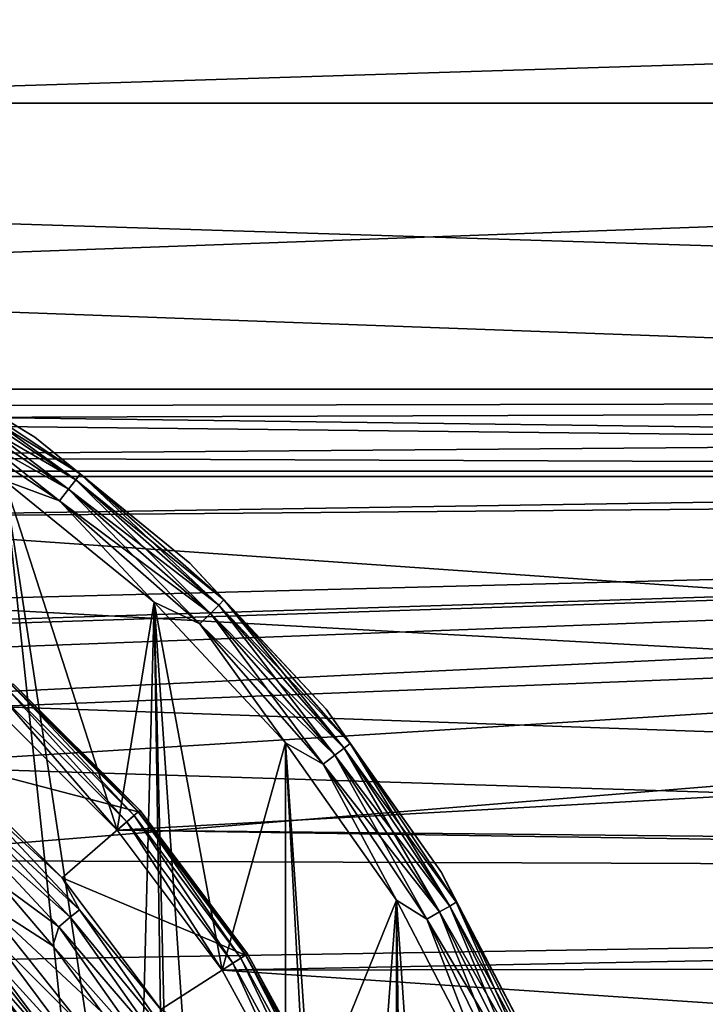
# Model space of a CAD drawing. Units: millimetres. Extents: x -100 to 100, y -80 to 127.
# Drawn here: x 8 to 14, y 74 to 83 of the extents above; entities that cross this region are included whole.
import ezdxf

# ---------------------------------------------------------------- set-up
doc = ezdxf.new("R2010")
doc.units = ezdxf.units.MM
doc.header["$LTSCALE"] = 65.185185
for name, color, linetype in [('101', 7, 'CONTINUOUS'), ('104', 7, 'CONTINUOUS'), ('106', 7, 'CONTINUOUS'), ('109', 7, 'CONTINUOUS'), ('114', 7, 'CONTINUOUS'), ('116', 7, 'CONTINUOUS'), ('128', 7, 'CONTINUOUS'), ('131', 7, 'CONTINUOUS'), ('84', 7, 'CONTINUOUS'), ('85', 7, 'CONTINUOUS'), ('86', 7, 'CONTINUOUS'), ('87', 7, 'CONTINUOUS'), ('88', 7, 'CONTINUOUS'), ('89', 7, 'CONTINUOUS'), ('90', 7, 'CONTINUOUS'), ('95', 7, 'CONTINUOUS'), ('97', 7, 'CONTINUOUS'), ('99', 7, 'CONTINUOUS')]:
    doc.layers.add(name, color=color, linetype=linetype)

msp = doc.modelspace()

# ---------------------------------------------------------------- linework, layer by layer
at = {"layer": '101', "color": 7, "linetype": 'CONTINUOUS', "true_color": 0x323232}
for points in [[(7.1443, 76.245, 34.0509), (8.245, 75.1443, 34.0509), (7.3985, 75.9218, 33.9095), (7.1443, 76.245, 34.0509)], [(7.3985, 75.9218, 33.9095), (8.4082, 74.8406, 33.9095), (7.3227, 75.8407, 33.7971), (7.3985, 75.9218, 33.9095)], [(7.3985, 75.9218, 33.9095), (8.245, 75.1443, 34.0509), (8.4082, 74.8406, 33.9095), (7.3985, 75.9218, 33.9095)], [(7.3227, 75.8407, 33.7971), (8.3222, 74.7706, 33.7971), (7.2268, 75.7381, 33.7248), (7.3227, 75.8407, 33.7971)], [(7.3227, 75.8407, 33.7971), (8.4082, 74.8406, 33.9095), (8.3222, 74.7706, 33.7971), (7.3227, 75.8407, 33.7971)], [(7.6495, 75.0937, 33.7), (7.2268, 75.7381, 33.7248), (8.2132, 74.6819, 33.7248), (7.6495, 75.0937, 33.7)], [(7.2268, 75.7381, 33.7248), (8.3222, 74.7706, 33.7971), (8.2132, 74.6819, 33.7248), (7.2268, 75.7381, 33.7248)], [(8.245, 75.1443, 34.0509), (9.1778, 73.8982, 34.0509), (8.4082, 74.8406, 33.9095), (8.245, 75.1443, 34.0509)], [(8.1584, 74.5019, 33.7), (7.6495, 75.0937, 33.7), (8.2132, 74.6819, 33.7248), (8.1584, 74.5019, 33.7)], [(8.3222, 74.7706, 33.7971), (9.1666, 73.5743, 33.7971), (8.2132, 74.6819, 33.7248), (8.3222, 74.7706, 33.7971)], [(8.4082, 74.8406, 33.9095), (9.2614, 73.632, 33.9095), (8.3222, 74.7706, 33.7971), (8.4082, 74.8406, 33.9095)], [(8.3222, 74.7706, 33.7971), (9.2614, 73.632, 33.9095), (9.1666, 73.5743, 33.7971), (8.3222, 74.7706, 33.7971)], [(8.4082, 74.8406, 33.9095), (9.1778, 73.8982, 34.0509), (9.2614, 73.632, 33.9095), (8.4082, 74.8406, 33.9095)], [(8.1584, 74.5019, 33.7), (8.2132, 74.6819, 33.7248), (9.0466, 73.5013, 33.7248), (8.1584, 74.5019, 33.7)], [(8.2132, 74.6819, 33.7248), (9.1666, 73.5743, 33.7971), (9.0466, 73.5013, 33.7248), (8.2132, 74.6819, 33.7248)], [(8.6217, 73.8738, 33.7), (8.1584, 74.5019, 33.7), (9.0466, 73.5013, 33.7248), (8.6217, 73.8738, 33.7)]]:
    msp.add_3dface(points, dxfattribs=at)
at = {"layer": '104', "color": 7, "linetype": 'CONTINUOUS', "true_color": 0x323232}
for points in [[(8.164, 73.5661, 41.5849), (7.2432, 74.7206, 41.5849), (7.3938, 74.4068, 41.4765), (8.164, 73.5661, 41.5849)], [(7.1106, 74.5977, 41.2), (8.0145, 73.4642, 41.2), (7.3469, 74.3661, 41.3443), (7.1106, 74.5977, 41.2)], [(7.3938, 74.4068, 41.4765), (7.3469, 74.3661, 41.3443), (8.1781, 73.2557, 41.3443), (7.3938, 74.4068, 41.4765)], [(8.2303, 73.2893, 41.4765), (8.164, 73.5661, 41.5849), (7.3938, 74.4068, 41.4765), (8.2303, 73.2893, 41.4765)], [(8.2303, 73.2893, 41.4765), (7.3938, 74.4068, 41.4765), (8.1781, 73.2557, 41.3443), (8.2303, 73.2893, 41.4765)], [(7.3469, 74.3661, 41.3443), (8.0145, 73.4642, 41.2), (8.1781, 73.2557, 41.3443), (7.3469, 74.3661, 41.3443)]]:
    msp.add_3dface(points, dxfattribs=at)
at = {"layer": '106', "color": 7, "linetype": 'CONTINUOUS', "true_color": 0x323232}
for points in [[(7.4794, 74.9353, 33.7), (8.4299, 73.7425, 33.7), (7.5919, 74.5784, 33.7245), (7.4794, 74.9353, 33.7)], [(8.0145, 73.4642, 34.2), (7.1106, 74.5977, 34.2), (7.3492, 74.3681, 34.0459), (8.0145, 73.4642, 34.2)], [(7.5919, 74.5784, 33.7245), (8.4508, 73.431, 33.7245), (7.4864, 74.487, 33.7956), (7.5919, 74.5784, 33.7245)], [(7.5919, 74.5784, 33.7245), (8.4299, 73.7425, 33.7), (8.4508, 73.431, 33.7245), (7.5919, 74.5784, 33.7245)], [(7.4864, 74.487, 33.7956), (8.3334, 73.3556, 33.7956), (7.4028, 74.4146, 33.9064), (7.4864, 74.487, 33.7956)], [(7.4864, 74.487, 33.7956), (8.4508, 73.431, 33.7245), (8.3334, 73.3556, 33.7956), (7.4864, 74.487, 33.7956)], [(7.4028, 74.4146, 33.9064), (8.2403, 73.2957, 33.9064), (7.3492, 74.3681, 34.0459), (7.4028, 74.4146, 33.9064)], [(7.4028, 74.4146, 33.9064), (8.3334, 73.3556, 33.7956), (8.2403, 73.2957, 33.9064), (7.4028, 74.4146, 33.9064)], [(8.0145, 73.4642, 34.2), (7.3492, 74.3681, 34.0459), (8.1806, 73.2574, 34.0459), (8.0145, 73.4642, 34.2)], [(7.3492, 74.3681, 34.0459), (8.2403, 73.2957, 33.9064), (8.1806, 73.2574, 34.0459), (7.3492, 74.3681, 34.0459)]]:
    msp.add_3dface(points, dxfattribs=at)
at = {"layer": '109', "color": 7, "linetype": 'CONTINUOUS', "true_color": 0xaaaaaa}
for points in [[(-80.1099, 84.917, 38.7), (-83.6052, 79.7705, 38.7), (80.11, 84.9169, 38.7), (-80.1099, 84.917, 38.7)], [(80.11, 84.9169, 38.7), (-83.6052, 79.7705, 38.7), (83.6052, 79.7704, 38.7), (80.11, 84.9169, 38.7)], [(-83.6052, 79.7705, 38.7), (0, 79.6, 38.7), (83.6052, 79.7704, 38.7), (-83.6052, 79.7705, 38.7)], [(0, 79.6, 38.7), (1.6508, 79.4819, 38.7), (83.6052, 79.7704, 38.7), (0, 79.6, 38.7)], [(1.6508, 79.4819, 38.7), (3.268, 79.1301, 38.7), (83.6052, 79.7704, 38.7), (1.6508, 79.4819, 38.7)], [(3.268, 79.1301, 38.7), (4.8188, 78.5518, 38.7), (83.6052, 79.7704, 38.7), (3.268, 79.1301, 38.7)], [(4.8188, 78.5518, 38.7), (6.2715, 77.7585, 38.7), (83.6052, 79.7704, 38.7), (4.8188, 78.5518, 38.7)], [(6.2715, 77.7585, 38.7), (7.5964, 76.7666, 38.7), (83.6052, 79.7704, 38.7), (6.2715, 77.7585, 38.7)], [(7.5964, 76.7666, 38.7), (8.7667, 75.5963, 38.7), (83.6052, 79.7704, 38.7), (7.5964, 76.7666, 38.7)], [(83.6052, 79.7704, 38.7), (8.7667, 75.5963, 38.7), (86.7708, 74.4136, 38.7), (83.6052, 79.7704, 38.7)], [(8.7667, 75.5963, 38.7), (9.7585, 74.2714, 38.7), (86.7708, 74.4136, 38.7), (8.7667, 75.5963, 38.7)], [(9.7585, 74.2714, 38.7), (10.5517, 72.8188, 38.7), (86.7708, 74.4136, 38.7), (9.7585, 74.2714, 38.7)], [(10.5517, 72.8188, 38.7), (11.1301, 71.2682, 38.7), (86.7708, 74.4136, 38.7), (10.5517, 72.8188, 38.7)], [(11.1301, 71.2682, 38.7), (11.4819, 69.6509, 38.7), (86.7708, 74.4136, 38.7), (11.1301, 71.2682, 38.7)], [(86.7708, 74.4136, 38.7), (11.4819, 69.6509, 38.7), (89.5934, 68.8692, 38.7), (86.7708, 74.4136, 38.7)]]:
    msp.add_3dface(points, dxfattribs=at)
at = {"layer": '114', "color": 7, "linetype": 'CONTINUOUS'}
for points in [[(-78.8793, 84.0589, 29.7), (82.3219, 78.9932, 29.7), (-82.3219, 78.9932, 29.7), (-78.8793, 84.0589, 29.7)], [(78.8793, 84.0589, 29.7), (82.3219, 78.9932, 29.7), (-78.8793, 84.0589, 29.7), (78.8793, 84.0589, 29.7)], [(-82.3219, 78.9932, 29.7), (85.4399, 73.721, 29.7), (-85.4399, 73.721, 29.7), (-82.3219, 78.9932, 29.7)], [(82.3219, 78.9932, 29.7), (85.4399, 73.721, 29.7), (-82.3219, 78.9932, 29.7), (82.3219, 78.9932, 29.7)]]:
    msp.add_3dface(points, dxfattribs=at)
at = {"layer": '116', "linetype": 'CONTINUOUS'}
for points in [[(7.2432, 74.7206, 41.5849), (8.164, 73.5661, 41.5849), (6.8541, 74.3596, 41.5849), (7.2432, 74.7206, 41.5849)], [(6.8541, 74.3596, 41.5849), (8.164, 73.5661, 41.5849), (7.7253, 73.267, 41.5849), (6.8541, 74.3596, 41.5849)]]:
    msp.add_3dface(points, dxfattribs=at)
at = {"layer": '128', "color": 7, "linetype": 'CONTINUOUS', "true_color": 0xaaaaaa}
for points in [[(-46.3764, 82.4768, 37.7), (-42.1847, 85.7136, 37.7), (46.3764, 82.4768, 37.7), (-46.3764, 82.4768, 37.7)], [(-42.1847, 85.7136, 37.7), (42.1847, 85.7136, 37.7), (46.3764, 82.4768, 37.7), (-42.1847, 85.7136, 37.7)], [(0, 79.6, 37.7), (-46.3764, 82.4768, 37.7), (50.3203, 78.9431, 37.7), (0, 79.6, 37.7)], [(-46.3764, 82.4768, 37.7), (46.3764, 82.4768, 37.7), (50.3203, 78.9431, 37.7), (-46.3764, 82.4768, 37.7)], [(1.6508, 79.4819, 37.7), (0, 79.6, 37.7), (50.3203, 78.9431, 37.7), (1.6508, 79.4819, 37.7)], [(3.268, 79.1301, 37.7), (1.6508, 79.4819, 37.7), (50.3203, 78.9431, 37.7), (3.268, 79.1301, 37.7)], [(4.8188, 78.5518, 37.7), (3.268, 79.1301, 37.7), (50.3203, 78.9431, 37.7), (4.8188, 78.5518, 37.7)], [(4.8188, 78.5518, 37.7), (50.3203, 78.9431, 37.7), (53.9961, 75.1305, 37.7), (4.8188, 78.5518, 37.7)], [(6.2715, 77.7585, 37.7), (4.8188, 78.5518, 37.7), (53.9961, 75.1305, 37.7), (6.2715, 77.7585, 37.7)], [(7.5964, 76.7666, 37.7), (6.2715, 77.7585, 37.7), (53.9961, 75.1305, 37.7), (7.5964, 76.7666, 37.7)], [(8.7667, 75.5963, 37.7), (7.5964, 76.7666, 37.7), (53.9961, 75.1305, 37.7), (8.7667, 75.5963, 37.7)], [(9.7585, 74.2714, 37.7), (8.7667, 75.5963, 37.7), (53.9961, 75.1305, 37.7), (9.7585, 74.2714, 37.7)], [(9.7585, 74.2714, 37.7), (53.9961, 75.1305, 37.7), (57.3834, 71.0601, 37.7), (9.7585, 74.2714, 37.7)], [(10.5517, 72.8188, 37.7), (9.7585, 74.2714, 37.7), (57.3834, 71.0601, 37.7), (10.5517, 72.8188, 37.7)]]:
    msp.add_3dface(points, dxfattribs=at)
at = {"layer": '131', "linetype": 'CONTINUOUS'}
for points in [[(46.3764, 82.4768, 30.8151), (42.1847, 85.7136, 30.8151), (-46.3764, 82.4768, 30.8151), (46.3764, 82.4768, 30.8151)], [(42.1847, 85.7136, 30.8151), (-42.1847, 85.7136, 30.8151), (-46.3764, 82.4768, 30.8151), (42.1847, 85.7136, 30.8151)], [(50.3203, 78.9431, 30.8151), (46.3764, 82.4768, 30.8151), (-50.3203, 78.9431, 30.8151), (50.3203, 78.9431, 30.8151)], [(46.3764, 82.4768, 30.8151), (-46.3764, 82.4768, 30.8151), (-50.3203, 78.9431, 30.8151), (46.3764, 82.4768, 30.8151)], [(50.3203, 78.9431, 30.8151), (-50.3203, 78.9431, 30.8151), (-0.6987, 77.3238, 30.8151), (50.3203, 78.9431, 30.8151)], [(50.3203, 78.9431, 30.8151), (-0.6987, 77.3238, 30.8151), (0.6987, 77.3238, 30.8151), (50.3203, 78.9431, 30.8151)], [(50.3203, 78.9431, 30.8151), (0.6987, 77.3238, 30.8151), (2.0805, 77.1156, 30.8151), (50.3203, 78.9431, 30.8151)], [(50.3203, 78.9431, 30.8151), (2.0805, 77.1156, 30.8151), (3.4159, 76.7037, 30.8151), (50.3203, 78.9431, 30.8151)], [(50.3203, 78.9431, 30.8151), (3.4159, 76.7037, 30.8151), (4.675, 76.0973, 30.8151), (50.3203, 78.9431, 30.8151)], [(50.3203, 78.9431, 30.8151), (4.675, 76.0973, 30.8151), (5.8297, 75.3101, 30.8151), (50.3203, 78.9431, 30.8151)], [(53.9961, 75.1305, 30.8151), (50.3203, 78.9431, 30.8151), (5.8297, 75.3101, 30.8151), (53.9961, 75.1305, 30.8151)], [(53.9961, 75.1305, 30.8151), (5.8297, 75.3101, 30.8151), (6.8541, 74.3596, 30.8151), (53.9961, 75.1305, 30.8151)], [(53.9961, 75.1305, 30.8151), (6.8541, 74.3596, 30.8151), (7.7253, 73.267, 30.8151), (53.9961, 75.1305, 30.8151)], [(53.9961, 75.1305, 30.8151), (7.7253, 73.267, 30.8151), (8.424, 72.0568, 30.8151), (53.9961, 75.1305, 30.8151)], [(57.3834, 71.0601, 30.8151), (53.9961, 75.1305, 30.8151), (8.424, 72.0568, 30.8151), (57.3834, 71.0601, 30.8151)]]:
    msp.add_3dface(points, dxfattribs=at)
at = {"layer": '84', "color": 7, "linetype": 'CONTINUOUS', "true_color": 0x323232}
for points in [[(7.6495, 75.0937, 33.7), (8.1584, 74.5019, 33.7), (7.4794, 74.9353, 33.7), (7.6495, 75.0937, 33.7)], [(8.1584, 74.5019, 33.7), (8.6217, 73.8738, 33.7), (7.4794, 74.9353, 33.7), (8.1584, 74.5019, 33.7)], [(7.4794, 74.9353, 33.7), (8.6217, 73.8738, 33.7), (8.4299, 73.7425, 33.7), (7.4794, 74.9353, 33.7)]]:
    msp.add_3dface(points, dxfattribs=at)
at = {"layer": '85', "color": 7, "linetype": 'CONTINUOUS', "true_color": 0x323232}
for points in [[(7.7682, 76.9649, 37.0994), (8.9649, 75.7682, 37.0994), (7.1443, 76.245, 34.0509), (7.7682, 76.9649, 37.0994)], [(7.1443, 76.245, 34.0509), (8.9649, 75.7682, 37.0994), (8.245, 75.1443, 34.0509), (7.1443, 76.245, 34.0509)], [(8.9649, 75.7682, 37.0994), (9.9792, 74.4133, 37.0994), (8.245, 75.1443, 34.0509), (8.9649, 75.7682, 37.0994)], [(8.245, 75.1443, 34.0509), (9.9792, 74.4133, 37.0994), (9.1778, 73.8982, 34.0509), (8.245, 75.1443, 34.0509)], [(9.9792, 74.4133, 37.0994), (10.7903, 72.9278, 37.0994), (9.1778, 73.8982, 34.0509), (9.9792, 74.4133, 37.0994)]]:
    msp.add_3dface(points, dxfattribs=at)
at = {"layer": '86', "color": 7, "linetype": 'CONTINUOUS', "true_color": 0x323232}
for points in [[(8.7667, 75.5964, 39.7), (7.5964, 76.7666, 38.7), (7.5964, 76.7667, 39.7), (8.7667, 75.5964, 39.7)], [(8.7667, 75.5963, 38.7), (7.5964, 76.7666, 38.7), (8.7667, 75.5964, 39.7), (8.7667, 75.5963, 38.7)], [(9.7585, 74.2715, 39.7), (8.7667, 75.5963, 38.7), (8.7667, 75.5964, 39.7), (9.7585, 74.2715, 39.7)], [(9.7585, 74.2714, 38.7), (8.7667, 75.5963, 38.7), (9.7585, 74.2715, 39.7), (9.7585, 74.2714, 38.7)], [(10.5518, 72.8187, 39.7), (9.7585, 74.2714, 38.7), (9.7585, 74.2715, 39.7), (10.5518, 72.8187, 39.7)], [(10.5517, 72.8188, 38.7), (9.7585, 74.2714, 38.7), (10.5518, 72.8187, 39.7), (10.5517, 72.8188, 38.7)]]:
    msp.add_3dface(points, dxfattribs=at)
at = {"layer": '87', "color": 7, "linetype": 'CONTINUOUS', "true_color": 0x323232}
for points in [[(8.7667, 75.5964, 39.7), (7.5964, 76.7667, 39.7), (7.7009, 78.905, 39.7), (8.7667, 75.5964, 39.7)], [(9.1144, 77.7545, 39.7), (8.7667, 75.5964, 39.7), (7.7009, 78.905, 39.7), (9.1144, 77.7545, 39.7)], [(9.7585, 74.2715, 39.7), (8.7667, 75.5964, 39.7), (9.1144, 77.7545, 39.7), (9.7585, 74.2715, 39.7)], [(10.358, 76.4222, 39.7), (9.7585, 74.2715, 39.7), (9.1144, 77.7545, 39.7), (10.358, 76.4222, 39.7)], [(10.5518, 72.8187, 39.7), (9.7585, 74.2715, 39.7), (10.358, 76.4222, 39.7), (10.5518, 72.8187, 39.7)], [(11.4087, 74.9328, 39.7), (10.5518, 72.8187, 39.7), (10.358, 76.4222, 39.7), (11.4087, 74.9328, 39.7)], [(11.1301, 71.268, 39.7), (10.5518, 72.8187, 39.7), (11.4087, 74.9328, 39.7), (11.1301, 71.268, 39.7)], [(11.4819, 69.651, 39.7), (11.1301, 71.268, 39.7), (11.4087, 74.9328, 39.7), (11.4819, 69.651, 39.7)], [(12.2468, 73.314, 39.7), (11.4819, 69.651, 39.7), (11.4087, 74.9328, 39.7), (12.2468, 73.314, 39.7)]]:
    msp.add_3dface(points, dxfattribs=at)
at = {"layer": '88', "color": 7, "linetype": 'CONTINUOUS', "true_color": 0x323232}
for points in [[(6.3719, 80.2972, 41.2), (7.987, 79.315, 41.2), (6.3719, 80.2972, 40.2), (6.3719, 80.2972, 41.2)], [(6.3719, 80.2972, 40.2), (7.987, 79.315, 41.2), (7.987, 79.315, 40.2), (6.3719, 80.2972, 40.2)], [(7.987, 79.315, 41.2), (9.4534, 78.1221, 41.2), (7.987, 79.315, 40.2), (7.987, 79.315, 41.2)], [(7.987, 79.315, 40.2), (9.4534, 78.1221, 41.2), (9.4534, 78.1221, 40.2), (7.987, 79.315, 40.2)], [(9.4534, 78.1221, 41.2), (10.7436, 76.7406, 41.2), (9.4534, 78.1221, 40.2), (9.4534, 78.1221, 41.2)], [(9.4534, 78.1221, 40.2), (10.7436, 76.7406, 41.2), (10.7436, 76.7406, 40.2), (9.4534, 78.1221, 40.2)], [(10.7436, 76.7406, 41.2), (11.8337, 75.1962, 41.2), (10.7436, 76.7406, 40.2), (10.7436, 76.7406, 41.2)], [(10.7436, 76.7406, 40.2), (11.8337, 75.1962, 41.2), (11.8337, 75.1962, 40.2), (10.7436, 76.7406, 40.2)], [(11.8337, 75.1962, 41.2), (12.7034, 73.5179, 41.2), (11.8337, 75.1962, 40.2), (11.8337, 75.1962, 41.2)], [(11.8337, 75.1962, 40.2), (12.7034, 73.5179, 41.2), (12.7034, 73.5179, 40.2), (11.8337, 75.1962, 40.2)]]:
    msp.add_3dface(points, dxfattribs=at)
at = {"layer": '89', "color": 7, "linetype": 'CONTINUOUS', "true_color": 0x323232}
for points in [[(7.7253, 73.267, 41.7), (8.424, 72.0568, 41.7), (7.7009, 78.905, 41.7), (7.7253, 73.267, 41.7)], [(8.424, 72.0568, 41.7), (8.9346, 70.756, 41.7), (7.7009, 78.905, 41.7), (8.424, 72.0568, 41.7)], [(7.7009, 78.905, 41.7), (8.9346, 70.756, 41.7), (9.1144, 77.7545, 41.7), (7.7009, 78.905, 41.7)], [(8.9346, 70.756, 41.7), (9.2456, 69.3936, 41.7), (9.1144, 77.7545, 41.7), (8.9346, 70.756, 41.7)], [(9.2456, 69.3936, 41.7), (9.35, 68, 41.7), (9.1144, 77.7545, 41.7), (9.2456, 69.3936, 41.7)], [(9.1144, 77.7545, 41.7), (9.35, 68, 41.7), (10.358, 59.5778, 41.7), (9.1144, 77.7545, 41.7)], [(10.358, 76.4222, 41.7), (9.1144, 77.7545, 41.7), (10.358, 59.5778, 41.7), (10.358, 76.4222, 41.7)], [(11.4087, 74.9328, 41.7), (10.358, 76.4222, 41.7), (11.4087, 61.0672, 41.7), (11.4087, 74.9328, 41.7)], [(11.4087, 61.0672, 41.7), (10.358, 76.4222, 41.7), (10.358, 59.5778, 41.7), (11.4087, 61.0672, 41.7)], [(12.2468, 73.314, 41.7), (11.4087, 74.9328, 41.7), (12.2468, 62.686, 41.7), (12.2468, 73.314, 41.7)], [(12.2468, 62.686, 41.7), (11.4087, 74.9328, 41.7), (11.4087, 61.0672, 41.7), (12.2468, 62.686, 41.7)]]:
    msp.add_3dface(points, dxfattribs=at)
at = {"layer": '90', "color": 7, "linetype": 'CONTINUOUS', "true_color": 0x323232}
for points in [[(7.1106, 74.5977, 34.2), (8.0145, 73.4642, 34.2), (7.1106, 74.5977, 41.2), (7.1106, 74.5977, 34.2)], [(7.1106, 74.5977, 41.2), (8.0145, 73.4642, 34.2), (8.0145, 73.4642, 41.2), (7.1106, 74.5977, 41.2)]]:
    msp.add_3dface(points, dxfattribs=at)
at = {"layer": '95', "color": 7, "linetype": 'CONTINUOUS', "true_color": 0x323232}
for points in [[(7.987, 79.315, 41.2), (6.3719, 80.2972, 41.2), (6.9128, 79.9734, 41.3541), (7.987, 79.315, 41.2)], [(6.8773, 79.9119, 41.4936), (8.3733, 78.9123, 41.4936), (6.9128, 79.9734, 41.3541), (6.8773, 79.9119, 41.4936)], [(7.987, 79.315, 41.2), (6.9128, 79.9734, 41.3541), (8.4165, 78.9686, 41.3541), (7.987, 79.315, 41.2)], [(6.9128, 79.9734, 41.3541), (8.3733, 78.9123, 41.4936), (8.4165, 78.9686, 41.3541), (6.9128, 79.9734, 41.3541)], [(6.822, 79.8161, 41.6044), (8.306, 78.8245, 41.6044), (6.8773, 79.9119, 41.4936), (6.822, 79.8161, 41.6044)], [(6.8773, 79.9119, 41.4936), (8.306, 78.8245, 41.6044), (8.3733, 78.9123, 41.4936), (6.8773, 79.9119, 41.4936)], [(6.7523, 79.6952, 41.6755), (8.221, 78.7138, 41.6755), (6.822, 79.8161, 41.6044), (6.7523, 79.6952, 41.6755)], [(6.822, 79.8161, 41.6044), (8.221, 78.7138, 41.6755), (8.306, 78.8245, 41.6044), (6.822, 79.8161, 41.6044)], [(6.7523, 79.6952, 41.6755), (7.7009, 78.905, 41.7), (8.221, 78.7138, 41.6755), (6.7523, 79.6952, 41.6755)], [(9.4534, 78.1221, 41.2), (7.987, 79.315, 41.2), (8.4165, 78.9686, 41.3541), (9.4534, 78.1221, 41.2)], [(8.3733, 78.9123, 41.4936), (9.726, 77.726, 41.4936), (8.4165, 78.9686, 41.3541), (8.3733, 78.9123, 41.4936)], [(9.4534, 78.1221, 41.2), (8.4165, 78.9686, 41.3541), (9.7762, 77.7762, 41.3541), (9.4534, 78.1221, 41.2)], [(8.4165, 78.9686, 41.3541), (9.726, 77.726, 41.4936), (9.7762, 77.7762, 41.3541), (8.4165, 78.9686, 41.3541)], [(7.7009, 78.905, 41.7), (9.1144, 77.7545, 41.7), (8.221, 78.7138, 41.6755), (7.7009, 78.905, 41.7)], [(8.306, 78.8245, 41.6044), (9.6478, 77.6478, 41.6044), (8.3733, 78.9123, 41.4936), (8.306, 78.8245, 41.6044)], [(8.3733, 78.9123, 41.4936), (9.6478, 77.6478, 41.6044), (9.726, 77.726, 41.4936), (8.3733, 78.9123, 41.4936)], [(8.221, 78.7138, 41.6755), (9.5491, 77.5491, 41.6755), (8.306, 78.8245, 41.6044), (8.221, 78.7138, 41.6755)], [(8.306, 78.8245, 41.6044), (9.5491, 77.5491, 41.6755), (9.6478, 77.6478, 41.6044), (8.306, 78.8245, 41.6044)], [(8.221, 78.7138, 41.6755), (9.1144, 77.7545, 41.7), (9.5491, 77.5491, 41.6755), (8.221, 78.7138, 41.6755)], [(10.7436, 76.7406, 41.2), (9.4534, 78.1221, 41.2), (9.7762, 77.7762, 41.3541), (10.7436, 76.7406, 41.2)], [(9.1144, 77.7545, 41.7), (10.358, 76.4222, 41.7), (9.5491, 77.5491, 41.6755), (9.1144, 77.7545, 41.7)], [(9.726, 77.726, 41.4936), (10.9123, 76.3733, 41.4936), (9.7762, 77.7762, 41.3541), (9.726, 77.726, 41.4936)], [(10.7436, 76.7406, 41.2), (9.7762, 77.7762, 41.3541), (10.9686, 76.4165, 41.3541), (10.7436, 76.7406, 41.2)], [(9.7762, 77.7762, 41.3541), (10.9123, 76.3733, 41.4936), (10.9686, 76.4165, 41.3541), (9.7762, 77.7762, 41.3541)], [(9.5491, 77.5491, 41.6755), (10.7138, 76.221, 41.6755), (9.6478, 77.6478, 41.6044), (9.5491, 77.5491, 41.6755)], [(9.6478, 77.6478, 41.6044), (10.8245, 76.306, 41.6044), (9.726, 77.726, 41.4936), (9.6478, 77.6478, 41.6044)], [(9.6478, 77.6478, 41.6044), (10.7138, 76.221, 41.6755), (10.8245, 76.306, 41.6044), (9.6478, 77.6478, 41.6044)], [(9.726, 77.726, 41.4936), (10.8245, 76.306, 41.6044), (10.9123, 76.3733, 41.4936), (9.726, 77.726, 41.4936)], [(9.5491, 77.5491, 41.6755), (10.358, 76.4222, 41.7), (10.7138, 76.221, 41.6755), (9.5491, 77.5491, 41.6755)], [(11.8337, 75.1962, 41.2), (10.7436, 76.7406, 41.2), (10.9686, 76.4165, 41.3541), (11.8337, 75.1962, 41.2)], [(10.358, 76.4222, 41.7), (11.4087, 74.9328, 41.7), (10.7138, 76.221, 41.6755), (10.358, 76.4222, 41.7)], [(10.8245, 76.306, 41.6044), (11.8161, 74.822, 41.6044), (10.9123, 76.3733, 41.4936), (10.8245, 76.306, 41.6044)], [(10.9123, 76.3733, 41.4936), (11.9119, 74.8773, 41.4936), (10.9686, 76.4165, 41.3541), (10.9123, 76.3733, 41.4936)], [(10.9123, 76.3733, 41.4936), (11.8161, 74.822, 41.6044), (11.9119, 74.8773, 41.4936), (10.9123, 76.3733, 41.4936)], [(11.8337, 75.1962, 41.2), (10.9686, 76.4165, 41.3541), (11.9734, 74.9128, 41.3541), (11.8337, 75.1962, 41.2)], [(10.9686, 76.4165, 41.3541), (11.9119, 74.8773, 41.4936), (11.9734, 74.9128, 41.3541), (10.9686, 76.4165, 41.3541)], [(10.7138, 76.221, 41.6755), (11.6952, 74.7523, 41.6755), (10.8245, 76.306, 41.6044), (10.7138, 76.221, 41.6755)], [(10.8245, 76.306, 41.6044), (11.6952, 74.7523, 41.6755), (11.8161, 74.822, 41.6044), (10.8245, 76.306, 41.6044)], [(10.7138, 76.221, 41.6755), (11.4087, 74.9328, 41.7), (11.6952, 74.7523, 41.6755), (10.7138, 76.221, 41.6755)], [(12.7034, 73.5179, 41.2), (11.8337, 75.1962, 41.2), (11.9734, 74.9128, 41.3541), (12.7034, 73.5179, 41.2)], [(11.4087, 74.9328, 41.7), (12.2468, 73.314, 41.7), (11.6952, 74.7523, 41.6755), (11.4087, 74.9328, 41.7)], [(11.8161, 74.822, 41.6044), (12.6054, 73.2213, 41.6044), (11.9119, 74.8773, 41.4936), (11.8161, 74.822, 41.6044)], [(11.9119, 74.8773, 41.4936), (12.7077, 73.2637, 41.4936), (11.9734, 74.9128, 41.3541), (11.9119, 74.8773, 41.4936)], [(11.9119, 74.8773, 41.4936), (12.6054, 73.2213, 41.6044), (12.7077, 73.2637, 41.4936), (11.9119, 74.8773, 41.4936)], [(12.7034, 73.5179, 41.2), (11.9734, 74.9128, 41.3541), (12.7733, 73.2909, 41.3541), (12.7034, 73.5179, 41.2)], [(11.9734, 74.9128, 41.3541), (12.7077, 73.2637, 41.4936), (12.7733, 73.2909, 41.3541), (11.9734, 74.9128, 41.3541)], [(11.6952, 74.7523, 41.6755), (12.4765, 73.168, 41.6755), (11.8161, 74.822, 41.6044), (11.6952, 74.7523, 41.6755)], [(11.8161, 74.822, 41.6044), (12.4765, 73.168, 41.6755), (12.6054, 73.2213, 41.6044), (11.8161, 74.822, 41.6044)], [(11.6952, 74.7523, 41.6755), (12.2468, 73.314, 41.7), (12.4765, 73.168, 41.6755), (11.6952, 74.7523, 41.6755)]]:
    msp.add_3dface(points, dxfattribs=at)
at = {"layer": '97', "color": 7, "linetype": 'CONTINUOUS', "true_color": 0x323232}
for points in [[(6.3719, 80.2972, 40.2), (7.987, 79.315, 40.2), (6.9128, 79.9733, 40.0455), (6.3719, 80.2972, 40.2)], [(6.9128, 79.9733, 40.0455), (8.4164, 78.9685, 40.0455), (6.8772, 79.9117, 39.906), (6.9128, 79.9733, 40.0455)], [(6.9128, 79.9733, 40.0455), (7.987, 79.315, 40.2), (8.4164, 78.9685, 40.0455), (6.9128, 79.9733, 40.0455)], [(6.8772, 79.9117, 39.906), (8.3732, 78.9121, 39.906), (6.8218, 79.8157, 39.7953), (6.8772, 79.9117, 39.906)], [(6.8772, 79.9117, 39.906), (8.4164, 78.9685, 40.0455), (8.3732, 78.9121, 39.906), (6.8772, 79.9117, 39.906)], [(6.8218, 79.8157, 39.7953), (8.3057, 78.8242, 39.7953), (6.752, 79.6949, 39.7243), (6.8218, 79.8157, 39.7953)], [(6.8218, 79.8157, 39.7953), (8.3732, 78.9121, 39.906), (8.3057, 78.8242, 39.7953), (6.8218, 79.8157, 39.7953)], [(7.7009, 78.905, 39.7), (6.752, 79.6949, 39.7243), (8.2208, 78.7135, 39.7243), (7.7009, 78.905, 39.7)], [(6.752, 79.6949, 39.7243), (8.3057, 78.8242, 39.7953), (8.2208, 78.7135, 39.7243), (6.752, 79.6949, 39.7243)], [(7.987, 79.315, 40.2), (9.4534, 78.1221, 40.2), (8.4164, 78.9685, 40.0455), (7.987, 79.315, 40.2)], [(8.4164, 78.9685, 40.0455), (9.7761, 77.7761, 40.0455), (8.3732, 78.9121, 39.906), (8.4164, 78.9685, 40.0455)], [(8.4164, 78.9685, 40.0455), (9.4534, 78.1221, 40.2), (9.7761, 77.7761, 40.0455), (8.4164, 78.9685, 40.0455)], [(9.1144, 77.7545, 39.7), (7.7009, 78.905, 39.7), (8.2208, 78.7135, 39.7243), (9.1144, 77.7545, 39.7)], [(8.3732, 78.9121, 39.906), (9.7258, 77.7258, 39.906), (8.3057, 78.8242, 39.7953), (8.3732, 78.9121, 39.906)], [(8.3732, 78.9121, 39.906), (9.7761, 77.7761, 40.0455), (9.7258, 77.7258, 39.906), (8.3732, 78.9121, 39.906)], [(8.3057, 78.8242, 39.7953), (9.6475, 77.6475, 39.7953), (8.2208, 78.7135, 39.7243), (8.3057, 78.8242, 39.7953)], [(8.3057, 78.8242, 39.7953), (9.7258, 77.7258, 39.906), (9.6475, 77.6475, 39.7953), (8.3057, 78.8242, 39.7953)], [(9.1144, 77.7545, 39.7), (8.2208, 78.7135, 39.7243), (9.5488, 77.5488, 39.7243), (9.1144, 77.7545, 39.7)], [(8.2208, 78.7135, 39.7243), (9.6475, 77.6475, 39.7953), (9.5488, 77.5488, 39.7243), (8.2208, 78.7135, 39.7243)], [(9.4534, 78.1221, 40.2), (10.7436, 76.7406, 40.2), (9.7761, 77.7761, 40.0455), (9.4534, 78.1221, 40.2)], [(10.358, 76.4222, 39.7), (9.1144, 77.7545, 39.7), (9.5488, 77.5488, 39.7243), (10.358, 76.4222, 39.7)], [(9.7761, 77.7761, 40.0455), (10.9685, 76.4164, 40.0455), (9.7258, 77.7258, 39.906), (9.7761, 77.7761, 40.0455)], [(9.7761, 77.7761, 40.0455), (10.7436, 76.7406, 40.2), (10.9685, 76.4164, 40.0455), (9.7761, 77.7761, 40.0455)], [(9.6475, 77.6475, 39.7953), (10.8242, 76.3057, 39.7953), (9.5488, 77.5488, 39.7243), (9.6475, 77.6475, 39.7953)], [(9.7258, 77.7258, 39.906), (10.9121, 76.3732, 39.906), (9.6475, 77.6475, 39.7953), (9.7258, 77.7258, 39.906)], [(9.6475, 77.6475, 39.7953), (10.9121, 76.3732, 39.906), (10.8242, 76.3057, 39.7953), (9.6475, 77.6475, 39.7953)], [(9.7258, 77.7258, 39.906), (10.9685, 76.4164, 40.0455), (10.9121, 76.3732, 39.906), (9.7258, 77.7258, 39.906)], [(10.358, 76.4222, 39.7), (9.5488, 77.5488, 39.7243), (10.7135, 76.2208, 39.7243), (10.358, 76.4222, 39.7)], [(9.5488, 77.5488, 39.7243), (10.8242, 76.3057, 39.7953), (10.7135, 76.2208, 39.7243), (9.5488, 77.5488, 39.7243)], [(10.7436, 76.7406, 40.2), (11.8337, 75.1962, 40.2), (10.9685, 76.4164, 40.0455), (10.7436, 76.7406, 40.2)], [(11.4087, 74.9328, 39.7), (10.358, 76.4222, 39.7), (10.7135, 76.2208, 39.7243), (11.4087, 74.9328, 39.7)], [(10.9121, 76.3732, 39.906), (11.9117, 74.8772, 39.906), (10.8242, 76.3057, 39.7953), (10.9121, 76.3732, 39.906)], [(10.9685, 76.4164, 40.0455), (11.9733, 74.9128, 40.0455), (10.9121, 76.3732, 39.906), (10.9685, 76.4164, 40.0455)], [(10.9121, 76.3732, 39.906), (11.9733, 74.9128, 40.0455), (11.9117, 74.8772, 39.906), (10.9121, 76.3732, 39.906)], [(10.9685, 76.4164, 40.0455), (11.8337, 75.1962, 40.2), (11.9733, 74.9128, 40.0455), (10.9685, 76.4164, 40.0455)], [(10.8242, 76.3057, 39.7953), (11.8157, 74.8218, 39.7953), (10.7135, 76.2208, 39.7243), (10.8242, 76.3057, 39.7953)], [(10.8242, 76.3057, 39.7953), (11.9117, 74.8772, 39.906), (11.8157, 74.8218, 39.7953), (10.8242, 76.3057, 39.7953)], [(11.4087, 74.9328, 39.7), (10.7135, 76.2208, 39.7243), (11.6949, 74.752, 39.7243), (11.4087, 74.9328, 39.7)], [(10.7135, 76.2208, 39.7243), (11.8157, 74.8218, 39.7953), (11.6949, 74.752, 39.7243), (10.7135, 76.2208, 39.7243)], [(11.8337, 75.1962, 40.2), (12.7034, 73.5179, 40.2), (11.9733, 74.9128, 40.0455), (11.8337, 75.1962, 40.2)], [(12.2468, 73.314, 39.7), (11.4087, 74.9328, 39.7), (11.6949, 74.752, 39.7243), (12.2468, 73.314, 39.7)], [(11.9117, 74.8772, 39.906), (12.7074, 73.2636, 39.906), (11.8157, 74.8218, 39.7953), (11.9117, 74.8772, 39.906)], [(11.9733, 74.9128, 40.0455), (12.7731, 73.2908, 40.0455), (11.9117, 74.8772, 39.906), (11.9733, 74.9128, 40.0455)], [(11.9117, 74.8772, 39.906), (12.7731, 73.2908, 40.0455), (12.7074, 73.2636, 39.906), (11.9117, 74.8772, 39.906)], [(11.9733, 74.9128, 40.0455), (12.7034, 73.5179, 40.2), (12.7731, 73.2908, 40.0455), (11.9733, 74.9128, 40.0455)], [(11.8157, 74.8218, 39.7953), (12.6051, 73.2212, 39.7953), (11.6949, 74.752, 39.7243), (11.8157, 74.8218, 39.7953)], [(11.8157, 74.8218, 39.7953), (12.7074, 73.2636, 39.906), (12.6051, 73.2212, 39.7953), (11.8157, 74.8218, 39.7953)], [(12.2468, 73.314, 39.7), (11.6949, 74.752, 39.7243), (12.4761, 73.1678, 39.7243), (12.2468, 73.314, 39.7)], [(11.6949, 74.752, 39.7243), (12.6051, 73.2212, 39.7953), (12.4761, 73.1678, 39.7243), (11.6949, 74.752, 39.7243)]]:
    msp.add_3dface(points, dxfattribs=at)
at = {"layer": '99', "color": 7, "linetype": 'CONTINUOUS', "true_color": 0x323232}
for points in [[(7.674, 76.8563, 37.6211), (8.8563, 75.674, 37.6211), (7.734, 76.9255, 37.5118), (7.674, 76.8563, 37.6211)], [(7.734, 76.9255, 37.5118), (8.9255, 75.734, 37.5118), (7.7714, 76.9686, 37.3811), (7.734, 76.9255, 37.5118)], [(7.734, 76.9255, 37.5118), (8.8563, 75.674, 37.6211), (8.9255, 75.734, 37.5118), (7.734, 76.9255, 37.5118)], [(7.7682, 76.9649, 37.0994), (7.783, 76.9821, 37.2396), (8.9821, 75.783, 37.2396), (7.7682, 76.9649, 37.0994)], [(8.9649, 75.7682, 37.0994), (7.7682, 76.9649, 37.0994), (8.9821, 75.783, 37.2396), (8.9649, 75.7682, 37.0994)], [(7.7714, 76.9686, 37.3811), (8.9686, 75.7714, 37.3811), (7.783, 76.9821, 37.2396), (7.7714, 76.9686, 37.3811)], [(7.7714, 76.9686, 37.3811), (8.9255, 75.734, 37.5118), (8.9686, 75.7714, 37.3811), (7.7714, 76.9686, 37.3811)], [(7.783, 76.9821, 37.2396), (8.9686, 75.7714, 37.3811), (8.9821, 75.783, 37.2396), (7.783, 76.9821, 37.2396)], [(8.7667, 75.5963, 37.7), (7.674, 76.8563, 37.6211), (7.5964, 76.7666, 37.7), (8.7667, 75.5963, 37.7)], [(8.8563, 75.674, 37.6211), (7.674, 76.8563, 37.6211), (8.7667, 75.5963, 37.7), (8.8563, 75.674, 37.6211)], [(8.9649, 75.7682, 37.0994), (8.9821, 75.783, 37.2396), (9.9983, 74.4255, 37.2396), (8.9649, 75.7682, 37.0994)], [(8.9686, 75.7714, 37.3811), (9.9833, 74.4159, 37.3811), (8.9821, 75.783, 37.2396), (8.9686, 75.7714, 37.3811)], [(8.9821, 75.783, 37.2396), (9.9833, 74.4159, 37.3811), (9.9983, 74.4255, 37.2396), (8.9821, 75.783, 37.2396)], [(8.8563, 75.674, 37.6211), (9.8583, 74.3355, 37.6211), (8.9255, 75.734, 37.5118), (8.8563, 75.674, 37.6211)], [(8.9255, 75.734, 37.5118), (9.9353, 74.3851, 37.5118), (8.9686, 75.7714, 37.3811), (8.9255, 75.734, 37.5118)], [(8.9255, 75.734, 37.5118), (9.8583, 74.3355, 37.6211), (9.9353, 74.3851, 37.5118), (8.9255, 75.734, 37.5118)], [(9.9792, 74.4133, 37.0994), (8.9649, 75.7682, 37.0994), (9.9983, 74.4255, 37.2396), (9.9792, 74.4133, 37.0994)], [(8.9686, 75.7714, 37.3811), (9.9353, 74.3851, 37.5118), (9.9833, 74.4159, 37.3811), (8.9686, 75.7714, 37.3811)], [(9.7585, 74.2714, 37.7), (8.8563, 75.674, 37.6211), (8.7667, 75.5963, 37.7), (9.7585, 74.2714, 37.7)], [(9.8583, 74.3355, 37.6211), (8.8563, 75.674, 37.6211), (9.7585, 74.2714, 37.7), (9.8583, 74.3355, 37.6211)], [(9.8583, 74.3355, 37.6211), (10.6596, 72.8681, 37.6211), (9.9353, 74.3851, 37.5118), (9.8583, 74.3355, 37.6211)], [(9.9353, 74.3851, 37.5118), (10.7429, 72.9061, 37.5118), (9.9833, 74.4159, 37.3811), (9.9353, 74.3851, 37.5118)], [(9.9353, 74.3851, 37.5118), (10.6596, 72.8681, 37.6211), (10.7429, 72.9061, 37.5118), (9.9353, 74.3851, 37.5118)], [(9.9792, 74.4133, 37.0994), (9.9983, 74.4255, 37.2396), (10.811, 72.9372, 37.2396), (9.9792, 74.4133, 37.0994)], [(10.7903, 72.9278, 37.0994), (9.9792, 74.4133, 37.0994), (10.811, 72.9372, 37.2396), (10.7903, 72.9278, 37.0994)], [(9.9833, 74.4159, 37.3811), (10.7948, 72.9298, 37.3811), (9.9983, 74.4255, 37.2396), (9.9833, 74.4159, 37.3811)], [(9.9833, 74.4159, 37.3811), (10.7429, 72.9061, 37.5118), (10.7948, 72.9298, 37.3811), (9.9833, 74.4159, 37.3811)], [(9.9983, 74.4255, 37.2396), (10.7948, 72.9298, 37.3811), (10.811, 72.9372, 37.2396), (9.9983, 74.4255, 37.2396)], [(10.5517, 72.8188, 37.7), (9.8583, 74.3355, 37.6211), (9.7585, 74.2714, 37.7), (10.5517, 72.8188, 37.7)], [(10.6596, 72.8681, 37.6211), (9.8583, 74.3355, 37.6211), (10.5517, 72.8188, 37.7), (10.6596, 72.8681, 37.6211)]]:
    msp.add_3dface(points, dxfattribs=at)

doc.saveas('drawing.dxf')
